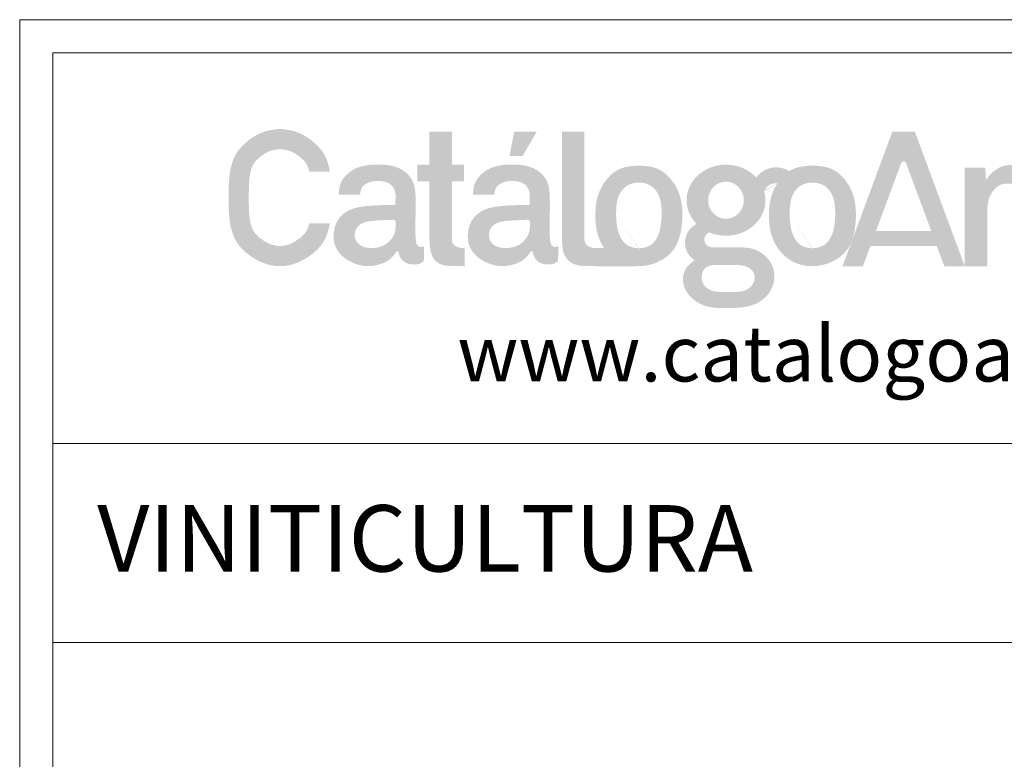
# Model space of a CAD drawing. Units: inches. Extents: x 2421 to 5091, y 3650 to 6529.
# Drawn here: x 2421 to 3756, y 5527 to 6529 of the extents above; entities that cross this region are included whole.
import ezdxf

# ---------------------------------------------------------------- set-up
doc = ezdxf.new("R2010")
doc.units = ezdxf.units.IN
doc.header["$MEASUREMENT"] = 0
doc.layers.add('a_TEXTO', color=7, linetype='Continuous', lineweight=0)
doc.styles.add('CA_100_TEXTO', font='ARIAL.TTF', dxfattribs={"height": 20})
doc.styles.add('CA_250_TEXTO', font='ARIAL.TTF', dxfattribs={"height": 50})

# ---------------------------------------------------------------- blocks, each defined once
blk = doc.blocks.new('ca_stan03')
at = {"layer": 'a_TEXTO'}
h = blk.add_hatch(color=253, dxfattribs=at)
edge = h.paths.add_edge_path()
edge.add_spline(control_points=[(72.53491889025508, -24.08067937136002), (72.5162847034303, -23.81929263846177), (72.4683268092781, -23.14657440345582), (71.25098777176436, -23.8434577042517), (70.00015344201938, -23.72586809522181), (68.60361528695694, -22.3899146221429), (68.07061323387143, -18.05641850388565), (68.13479693170711, -11.37716297827683), (68.31880498202781, -3.797860608519841), (68.22305674324207, 0.8481831581411825), (68.19021090663637, 2.441979517612708)], knot_values=[0, 0, 0, 0, 0.06107053859600743, 0.1571742547121705, 0.2756599894280513, 0.4292638424888108, 0.6568458003946711, 1.487102293727939, 2.35966000301392, 2.815284700151293, 2.815284700151293, 2.815284700151293, 2.815284700151293], degree=3, periodic=0)
edge.add_spline(control_points=[(68.19021090663637, 2.441979517612708), (68.08721238605403, 3.883285500645798), (67.84600224629003, 7.258650657337057), (65.32343882413306, 12.52943746940218), (58.5184582868028, 17.24233280039698), (48.73708687958106, 18.02640426743892), (39.18365094457522, 16.87698096309941), (32.97535303249651, 12.42942290978681), (29.89739862302713, 7.589155381403543), (29.73270649035157, 4.073482893965775), (29.65627850353894, 2.441979517612708)], knot_values=[0, 0, 0, 0, 0.411433988388124, 0.9635288863233882, 1.603390147856246, 2.676397725348102, 3.696930464324398, 4.274586421747406, 4.806399389497511, 5.266896617357052, 5.266896617357052, 5.266896617357052, 5.266896617357052], degree=3, periodic=0)
edge.add_line((29.65627850353894, 2.441979517612708), (40.33318405336581, 2.441979517612708))
edge.add_spline(control_points=[(40.33318405336513, 2.441979517612708), (40.47290689929332, 3.615207056478539), (40.84420524022471, 6.732932263381372), (45.46580573188521, 9.327637517144467), (50.66515957186539, 9.570507792088392), (56.1061082087258, 8.489041264174375), (58.25288835166839, 3.991219531048046), (58.17586645518577, 0.3971599219894415), (58.09909826230114, -1.604463549991124), (58.05870206269583, -2.657738067153332)], knot_values=[0, 0, 0, 0, 0.3255281623884743, 0.8650558598498813, 1.300304468307435, 1.849100689826233, 2.306034615977398, 2.577077536055476, 2.878108711682812, 2.878108711682812, 2.878108711682812, 2.878108711682812], degree=3, periodic=0)
edge.add_spline(control_points=[(58.05870206269583, -2.657738067153332), (55.788138995184, -2.669113556898083), (51.44434057941953, -2.690875927224624), (44.68687927403198, -3.043902957379032), (38.34521092980549, -3.771453070106872), (32.71398997462938, -6.119873109028049), (28.67611284289205, -10.3227102133369), (26.69530257876295, -16.41809343100249), (27.22109721781135, -23.38712323186155), (31.37058613853924, -28.74596395679691), (37.15827520434368, -32.19164559525598), (43.5521233540353, -33.84102276678459), (49.7959640046106, -32.72916978969261), (54.13920591883334, -31.10494881364502), (56.7002542183368, -28.6428087623899), (57.96005083582759, -27.16378379775779), (58.59604398682905, -25.93441898996025), (59.57959551977228, -25.83373252032288), (59.88711081900738, -27.02968605933893), (60.20845715007863, -28.73884648621788), (61.90058362654281, -30.92748020217186), (64.53526080277197, -32.36038723808269), (67.30780105448548, -32.52081929643828), (70.12074363273541, -32.50650009650053), (71.5976191743689, -31.3835064992636), (72.37006533773138, -30.79615023855695)], knot_values=[0, 0, 0, 0, 0.6485408305682036, 1.240718953233547, 1.934380559507978, 2.462947211487333, 2.949213283088417, 3.549024579768677, 4.246705473561271, 4.853213899465072, 5.40232459099982, 6.157969451102061, 6.67254602747895, 7.199350158368839, 7.449653762907309, 7.675144691602202, 7.761217312942485, 7.826718585353674, 7.896125039723314, 8.063551331567464, 8.353106150732986, 8.63491727402565, 8.896544160564513, 9.142167948033425, 9.411508151764584, 9.411508151764584, 9.411508151764584, 9.411508151764584], degree=3, periodic=0)
edge.add_line((72.37006533773138, -30.79615023855877), (72.53491889025372, -24.0806793713582))
edge = h.paths.add_edge_path(flags=16)
edge.add_spline(control_points=[(57.07154148877135, -10.08247038918853), (55.16719979324671, -10.15648410870017), (51.50465635716728, -10.29883170483299), (46.32282043285932, -10.56866411601914), (41.87847960303452, -11.2964320949286), (38.81090322625141, -13.5653468729306), (37.42560779576206, -16.78108255993357), (37.86054874857336, -20.40619845444598), (40.42166008727918, -23.26752090482478), (44.35571405333803, -24.38412671132937), (48.61250453953153, -24.27634352860514), (52.91581675348834, -22.87902206543367), (55.7967920736487, -20.33057174680653), (57.68565930402156, -17.41753598220748), (58.14987371646248, -14.86118644079397), (58.30119318796324, -12.79109552303635), (58.35719261764507, -11.57241305945718), (58.19240455185036, -10.61186702584382), (57.66035858308214, -10.15799334328221), (57.24467842329295, -10.10467730689743), (57.07154148877135, -10.08247038918853)], knot_values=[0, 0, 0, 0, 0.5440634283708203, 1.046375208334021, 1.488229787929243, 1.806858033885901, 2.089457847553773, 2.451736580193665, 2.786366579388011, 3.122241819399693, 3.58650167327231, 3.989856327781056, 4.38706011834663, 4.660977936675535, 4.966514288793276, 5.115379869755301, 5.254662198090224, 5.316382241371898, 5.385711633849063, 5.435201692672916, 5.435201692672916, 5.435201692672916, 5.435201692672916], degree=3, periodic=0)
edge = h.paths.add_edge_path()
edge.add_line((86.48713073406589, 9.177806450667049), (92.62787171885634, 9.177806450667049))
edge.add_line((92.62787171884747, 9.177806450667049), (92.62787171884747, 17.65557878611799))
edge.add_line((92.62787171884747, 17.65557878611799), (86.48713073405702, 17.65557878611799))
edge.add_line((86.48713073406589, 17.65557878611799), (86.48713073406589, 34.14376685583011))
edge.add_line((86.48713073406589, 34.14376685583193), (75.2043009320812, 34.14376685583193))
edge.add_line((75.20430093207369, 34.14376685583193), (75.20430093207369, 17.6555787861198))
edge.add_line((75.20430093207369, 17.65557878611799), (69.06355994728392, 17.65557878611799))
edge.add_line((69.06355994728119, 17.65557878611799), (69.06355994728119, 9.177806450667049))
edge.add_line((69.06355994728119, 9.177806450667049), (75.20430093207165, 9.177806450667049))
edge.add_line((75.20430093207369, 9.177806450667049), (75.20430093207369, -19.39791443157446))
edge.add_spline(control_points=[(75.20430093207369, -19.39791443158538), (75.23578118312116, -20.37209636842454), (75.30505299979677, -22.51576899812972), (75.70158616689923, -25.69768188008129), (76.72483217773379, -29.02693937296317), (79.19039720276533, -31.96611251938157), (83.18770484493189, -33.24756958411672), (87.81596804652918, -33.36723007069486), (91.06523291640087, -33.37151205832743), (92.88210631145239, -33.37390639357363)], knot_values=[0, 0, 0, 0, 0.2784262062207348, 0.6126726590768188, 0.9139298053726863, 1.263741969640829, 1.659420237817376, 2.068580036786694, 2.587566337764457, 2.587566337764457, 2.587566337764457, 2.587566337764457], degree=3, periodic=0)
edge.add_line((92.88210631145239, -33.37390639357363), (92.88210631145239, -24.25906885501536))
edge.add_spline(control_points=[(92.88210631145239, -24.25906885501536), (91.98235957374754, -24.27851842026212), (89.6848000016148, -24.32818410165601), (86.54110801462275, -22.35845921627879), (86.5008316489043, -20.14938192987938), (86.48713073406589, -19.39791443158538)], knot_values=[0, 0, 0, 0, 0.2590287158921085, 0.6614460277632597, 0.8689113817218195, 0.8689113817218195, 0.8689113817218195, 0.8689113817218195], degree=3, periodic=0)
edge.add_line((86.48713073406589, -19.39791443157446), (86.48713073406589, 9.17780645066523))
edge = h.paths.add_edge_path()
edge.add_spline(control_points=[(25.19844898972269, 14.05260220665878), (24.64014689356236, 17.23471109929233), (22.87292854479938, 23.50065571415143), (16.00023539689619, 30.22806765697351), (8.29062511287384, 34.67338273225505), (2.718600763947052, 35.2896098281326), (0.1508981826741547, 35.57357985511771)], knot_values=[15.14125603246999, 15.14125603246999, 15.14125603246999, 15.14125603246999, 16.05010342227674, 16.95491549921142, 17.81040475017582, 18.54156543396555, 18.54156543396555, 18.54156543396555, 18.54156543396555], degree=3, periodic=0)
edge.add_spline(control_points=[(0.1508981826741547, 35.57357985511771), (-2.416451137101376, 35.28959884223696), (-7.987708893480431, 34.67334790649511), (-15.70395201651945, 30.22823910242187), (-22.89710890195738, 23.15801147562343), (-25.62981768888449, 12.41805548266711), (-25.63831426764546, 1.101075385777222), (-25.62982030223748, -10.22321420364278), (-22.89709959471611, -20.94323315408656), (-15.70398112093199, -28.07539156009989), (-7.98761258638433, -32.31883017485234), (0.1505957765843959, -33.86009902589649), (8.290721419959027, -32.31886502676753), (16.00020629256005, -28.07521998588345), (22.87266620220953, -21.28913968101006), (24.63994527288423, -15.03190028041718), (25.19825663305573, -11.85292874522202)], knot_values=[18.54156543396555, 18.54156543396555, 18.54156543396555, 18.54156543396555, 19.27272611775528, 20.12821536871969, 21.03302744565437, 22.07753357461107, 23.17634698433958, 24.2751603940681, 25.3196665230248, 26.22447859995948, 27.07996785092389, 27.81112853471362, 28.54228921850335, 29.39777846946775, 30.30259054640243, 31.21133315773696, 31.21133315773696, 31.21133315773696, 31.21133315773696], degree=3, periodic=0)
edge.add_line((25.19825663305573, -11.85292874524384), (14.87054102511593, -11.85292874524384))
edge.add_spline(control_points=[(14.87054102511729, -11.85292874524384), (14.75356105987203, -12.34696336056368), (14.62802291987873, -12.81122912793035), (14.2859128420755, -13.90869462786031), (14.05914651131798, -14.49287212805939), (13.58833802697018, -15.48734956898079), (13.36467401321033, -15.87092432379904), (12.70834005142433, -16.79972357461884), (12.2618559115258, -17.32874155042373), (11.14928460636702, -18.44199330903029), (10.47133223311948, -19.02641874247274), (8.96728414832296, -20.15924716538393), (8.193064537969349, -20.67078673860851), (6.18960172285415, -21.81307686866967), (4.944457085843624, -22.34659898091923), (2.896241271326744, -22.94462730954547), (2.100329583649454, -23.10403661669625), (0.5950564358031443, -23.26741546030826), (-0.08347247654774037, -23.27424608104957), (-2.545613038738793, -23.05297712731772), (-4.4817238632927, -22.47972961723463), (-7.261041595570987, -21.06315583540163), (-8.182541619218227, -20.49531841978933), (-9.99725972625265, -19.17545597781282), (-10.82977581451951, -18.46619968534651), (-11.94176006659063, -17.33196398536529), (-12.31736297450652, -16.89312923444049), (-12.94378173882751, -16.04959475163196), (-13.17966089555875, -15.67379385479762), (-13.9498713935277, -14.19051408090854), (-14.43087904282174, -12.76620186576656), (-15.11212662234493, -9.354110754551584), (-15.31337449656667, -7.417457095334612), (-15.51256246455114, -3.282160641982045), (-15.51399646211166, -1.025955277382309), (-15.51337953329084, 5.26768694511884), (-15.46826544647729, 8.713902682524349), (-14.82340042973692, 13.1778152352199), (-14.53253800821722, 14.48764253931586), (-13.99620213337357, 16.12544691824041), (-13.80182656554052, 16.6171519672771), (-13.39532831218412, 17.4843842831142), (-13.19847256706589, 17.83685338171927), (-12.65651081218266, 18.65659678602424), (-12.27663626833919, 19.14010137431433), (-11.13565798043373, 20.37195089837769), (-10.2785770942387, 21.1373562261906), (-8.293894832804199, 22.64320041907195), (-7.311286856692732, 23.27542916678431), (-5.947738725229556, 23.98510310444908), (-5.510403148825844, 24.18352956193303), (-4.677727084559137, 24.50715859508091), (-4.31229372232292, 24.62460975140857), (-2.873571952648035, 24.99131637757455), (-1.525653681899257, 25.19604007885755), (0.1509969233270567, 25.38864695735174)], knot_values=[18.43188670556295, 18.43188670556295, 18.43188670556295, 18.43188670556295, 18.6334936634808, 18.6334936634808, 18.94662499684905, 18.94662499684905, 19.2597563302173, 19.2597563302173, 19.61817269999023, 19.61817269999023, 20.00056916953903, 20.00056916953903, 20.38296563908784, 20.38296563908784, 20.99372842089742, 20.99372842089742, 21.39042326344777, 21.39042326344777, 21.78711810599813, 21.78711810599813, 22.7031574235648, 22.7031574235648, 23.16117708234814, 23.16117708234814, 23.61919674113148, 23.61919674113148, 23.91386146904634, 23.91386146904634, 24.2085261969612, 24.2085261969612, 24.89477181658741, 24.89477181658741, 25.58101743621362, 25.58101743621362, 26.26726305583983, 26.26726305583983, 27.3951372543265, 27.3951372543265, 27.92998174655188, 27.92998174655188, 28.19740399266458, 28.19740399266458, 28.46482623877727, 28.46482623877727, 28.7973432609263, 28.7973432609263, 29.28221361398711, 29.28221361398711, 29.76708396704792, 29.76708396704792, 30.00951914357832, 30.00951914357832, 30.25195432010873, 30.25195432010873, 30.76791599171101, 30.76791599171101, 30.76791599171101, 30.76791599171101], degree=3, periodic=0)
edge.add_spline(control_points=[(0.1509969233270567, 25.38864695735174), (0.8864966908736278, 25.30417033836056), (1.559752462439519, 25.21978384662543), (2.758914547539916, 25.0386904938041), (3.28724701028159, 24.94231912257965), (4.209134836889007, 24.73557419661847), (4.579110358074558, 24.6330889148212), (5.396411631802494, 24.35646658440237), (5.875086308028131, 24.15892425695711), (7.354302115073097, 23.43438641472312), (8.420899788009137, 22.76836961913978), (10.42719814106067, 21.25936865589028), (11.22964426548833, 20.5626449467818), (12.31653064417742, 19.4460062614562), (12.68575204432318, 19.00989968290924), (13.28709966886208, 18.18841048920876), (13.50362163785803, 17.83538193212371), (13.98782038395848, 16.8723829032715), (14.24171770730072, 16.24434445922452), (14.61497501228996, 15.06284885498098), (14.74743355081273, 14.5742720680355), (14.87052194708713, 14.0526022067861)], knot_values=[15.36513949388668, 15.36513949388668, 15.36513949388668, 15.36513949388668, 15.59144700130413, 15.59144700130413, 15.81306063697032, 15.81306063697032, 16.0346742726365, 16.0346742726365, 16.30790674872491, 16.30790674872491, 16.83858850364602, 16.83858850364602, 17.27879182663626, 17.27879182663626, 17.57577198726911, 17.57577198726911, 17.87275214790197, 17.87275214790197, 18.21985149942152, 18.21985149942152, 18.43188670556295, 18.43188670556295, 18.43188670556295, 18.43188670556295], degree=3, periodic=0)
edge.add_line((14.87052194708713, 14.0526022067861), (25.19844898970359, 14.0526022067861))
h = blk.add_hatch(color=253, dxfattribs=at)
h.paths.add_polyline_path([(129.052966811822, 34.14376685583193), (117.8010406401268, 34.14376685583193), (115.4087182258377, 21.9245858631748), (122.0071189935084, 21.9245858631748)])
edge = h.paths.add_edge_path()
edge.add_spline(control_points=[(135.6069947639558, 2.441979517612708), (135.5039962433625, 3.883285500645798), (135.2627861036094, 7.258650657337057), (132.7402226814415, 12.52943746940218), (125.9352421441113, 17.24233280039698), (116.1538707368895, 18.02640426743892), (106.6004348018837, 16.87698096309941), (100.3921368898159, 12.42942290978681), (97.3141824803356, 7.589155381403543), (97.14949034767096, 4.073482893965775), (97.07306236085833, 2.441979517612708)], knot_values=[0, 0, 0, 0, 0.411433988388124, 0.9635288863233882, 1.603390147856246, 2.676397725348102, 3.696930464324398, 4.274586421747406, 4.806399389497511, 5.266896617357052, 5.266896617357052, 5.266896617357052, 5.266896617357052], degree=3, periodic=0)
edge.add_line((97.07306236085833, 2.441979517612708), (107.7499679106852, 2.441979517612708))
edge.add_spline(control_points=[(107.7499679106736, 2.441979517612708), (107.8896907566018, 3.615207056478539), (108.2609890975332, 6.732932263381372), (112.8825895891937, 9.327637517144467), (118.0819434291848, 9.570507792088392), (123.5228920660343, 8.489041264174375), (125.6696722089769, 3.991219531048046), (125.5926503124942, 0.3971599219894415), (125.5158821196096, -1.604463549991124), (125.4754859200152, -2.657738067153332)], knot_values=[0, 0, 0, 0, 0.3255281623884743, 0.8650558598498813, 1.300304468307435, 1.849100689826233, 2.306034615977398, 2.577077536055476, 2.878108711682812, 2.878108711682812, 2.878108711682812, 2.878108711682812], degree=3, periodic=0)
edge.add_spline(control_points=[(125.4754859200152, -2.657738067153332), (123.2049228524925, -2.669113556898083), (118.861124436728, -2.690875927224624), (112.1036631313514, -3.043902957379032), (105.7619947871249, -3.771453070106872), (100.1307738319379, -6.119873109028049), (96.09289670020053, -10.3227102133369), (94.11208643608234, -16.41809343100249), (94.63788107513074, -23.38712323186155), (98.78736999584771, -28.74596395679691), (104.5750590616522, -32.19164559525598), (110.9689072113438, -33.84102276678459), (117.2127478619191, -32.72916978969261), (121.5559897761527, -31.10494881364502), (124.1170380756562, -28.6428087623899), (125.3768346931361, -27.16378379775779), (126.0128278441375, -25.93441898996025), (126.9963793770917, -25.83373252032288), (127.3038946763268, -27.02968605933893), (127.6252410073871, -28.73884648621788), (129.3173674838513, -30.92748020217186), (131.9520446600804, -32.36038723808269), (134.724584911794, -32.52081929643828), (137.5375274900439, -32.50650009650053), (139.0144030316883, -31.3835064992636), (139.7868491950398, -30.79615023855695)], knot_values=[0, 0, 0, 0, 0.6485408305682036, 1.240718953233547, 1.934380559507978, 2.462947211487333, 2.949213283088417, 3.549024579768677, 4.246705473561271, 4.853213899465072, 5.40232459099982, 6.157969451102061, 6.67254602747895, 7.199350158368839, 7.449653762907309, 7.675144691602202, 7.761217312942485, 7.826718585353674, 7.896125039723314, 8.063551331567464, 8.353106150732986, 8.63491727402565, 8.896544160564513, 9.142167948033425, 9.411508151764584, 9.411508151764584, 9.411508151764584, 9.411508151764584], degree=3, periodic=0)
edge.add_line((139.7868491950398, -30.79615023855877), (139.9517027475622, -24.0806793713582))
edge.add_spline(control_points=[(139.9517027475636, -24.08067937136002), (139.9330685607388, -23.81929263846177), (139.8851106665866, -23.14657440345582), (138.6677716290728, -23.8434577042517), (137.4169372993279, -23.72586809522181), (136.0203991442763, -22.3899146221429), (135.4873970911799, -18.05641850388565), (135.5515807890156, -11.37716297827683), (135.7355888393363, -3.797860608519841), (135.6398406005505, 0.8481831581411825), (135.6069947639558, 2.441979517612708)], knot_values=[0, 0, 0, 0, 0.06107053859600743, 0.1571742547121705, 0.2756599894280513, 0.4292638424888108, 0.6568458003946711, 1.487102293727939, 2.35966000301392, 2.815284700151293, 2.815284700151293, 2.815284700151293, 2.815284700151293], degree=3, periodic=0)
edge = h.paths.add_edge_path(flags=16)
edge.add_spline(control_points=[(124.4883253460798, -10.08247038918853), (122.5839836505661, -10.15648410870017), (118.9214402144758, -10.29883170483299), (113.7396042901678, -10.56866411601914), (109.295263460343, -11.2964320949286), (106.2276870835599, -13.5653468729306), (104.8423916530705, -16.78108255993357), (105.2773326058928, -20.40619845444598), (107.8384439445877, -23.26752090482478), (111.7724979106574, -24.38412671132937), (116.02928839684, -24.27634352860514), (120.3326006107968, -22.87902206543367), (123.2135759309572, -20.33057174680653), (125.1024431613409, -17.41753598220748), (125.5666575737819, -14.86118644079397), (125.7179770452826, -12.79109552303635), (125.7739764749535, -11.57241305945718), (125.6091884091588, -10.61186702584382), (125.0771424403906, -10.15799334328221), (124.6614622806014, -10.10467730689743), (124.4883253460798, -10.08247038918853)], knot_values=[0, 0, 0, 0, 0.5440634283708203, 1.046375208334021, 1.488229787929243, 1.806858033885901, 2.089457847553773, 2.451736580193665, 2.786366579388011, 3.122241819399693, 3.58650167327231, 3.989856327781056, 4.38706011834663, 4.660977936675535, 4.966514288793276, 5.115379869755301, 5.254662198090224, 5.316382241371898, 5.385711633849063, 5.435201692672916, 5.435201692672916, 5.435201692672916, 5.435201692672916], degree=3, periodic=0)
h = blk.add_hatch(color=253, dxfattribs=at)
edge = h.paths.add_edge_path()
edge.add_line((153.0371537884171, 34.14376685583193), (141.7543239864324, 34.14376685583193))
edge.add_line((141.7543239864358, 34.14376685583193), (141.7543239864358, -19.3979144315872))
edge.add_spline(control_points=[(141.7543239864358, -19.39791443158538), (141.7885430429092, -20.37193830332399), (141.8638415595492, -22.51526311316775), (142.2309243575587, -25.89242872820068), (143.682693529136, -29.62974369147196), (147.0664979398612, -32.28579777681989), (150.9272196414354, -33.28742695509573), (155.0396990087288, -33.35742305523308), (157.7730144806669, -33.36768028416009), (159.4321293658145, -33.37390639357363)], knot_values=[0, 0, 0, 0, 0.2784262062207348, 0.6126726590768188, 0.9691263907781273, 1.391502487419783, 1.783308675439864, 2.090357222582782, 2.564597156257807, 2.564597156257807, 2.564597156257807, 2.564597156257807], degree=3, periodic=0)
edge.add_line((159.4321293658145, -33.37390639357363), (180.4922654539012, -33.37285917661939))
edge.add_spline(control_points=[(180.4922654539046, -33.37285917661757), (183.6444521589078, -33.33592074209264), (190.1133673911904, -31.90034806893709), (198.3498859895776, -26.02937460972862), (201.6405784138774, -16.84110361519743), (202.4678463488931, -7.92440887306293), (201.7609997029363, 1.101600890211557), (197.7491220638699, 9.676764054189334), (190.248181881911, 16.56883413296055), (183.5957495181433, 16.95501217866513), (180.3787349791969, 17.1417619747881)], knot_values=[7.143134042399015, 7.143134042399015, 7.143134042399015, 7.143134042399015, 8.037747351908978, 9.000822765172185, 9.883102662577018, 10.72373139333, 11.56367383729399, 12.43024798376334, 13.3885592149077, 14.2859467586147, 14.2859467586147, 14.2859467586147, 14.2859467586147], degree=3, periodic=0)
edge.add_spline(control_points=[(180.3787349791969, 17.1417619747881), (177.161506938683, 16.95486810758848), (170.5086330771451, 16.56839213874082), (163.0110631478278, 9.678596309880959), (158.9875051227432, 1.095551209537007), (158.3222419702038, -7.900094573580645), (158.969273543164, -16.60766534530921), (161.3458254697184, -21.94861831950038), (162.9351232568629, -24.25906885501536)], knot_values=[14.2859467586147, 14.2859467586147, 14.2859467586147, 14.2859467586147, 15.18333430232171, 16.14164553346607, 17.00821967993542, 17.84816212389941, 18.68810456786341, 19.4817007579683, 19.4817007579683, 19.4817007579683, 19.4817007579683], degree=3, periodic=0)
edge.add_line((162.9351232568629, -24.25906885501536), (159.4321293658097, -24.25906885501536))
edge.add_spline(control_points=[(159.4321293658145, -24.25906885501536), (158.5323826281096, -24.27851842026212), (156.2348230559769, -24.32818410165601), (153.0911310689849, -22.35845921627879), (153.0508547032664, -20.14938192987938), (153.0371537884171, -19.39791443158538)], knot_values=[0, 0, 0, 0, 0.2590287158921651, 0.6614460277632936, 0.8689113817218534, 0.8689113817218534, 0.8689113817218534, 0.8689113817218534], degree=3, periodic=0)
edge.add_line((153.0371537884171, -19.39791443159265), (153.0371537884171, 34.14376685583193))
edge = h.paths.add_edge_path(flags=16)
edge.add_spline(control_points=[(168.9427339327744, -7.894954640387368), (168.9712770971096, -4.446353961806381), (169.0179380060695, 1.191242500983208), (173.9793906464406, 7.691423516209397), (178.2816870961656, 8.564375933996416), (180.3787349791969, 8.564299442827178)], knot_values=[0, 0, 0, 0, 0.9631398988459193, 1.57449197311541, 2.156353635664283, 2.156353635664283, 2.156353635664283, 2.156353635664283], degree=3, periodic=0)
edge.add_spline(control_points=[(180.3787349791969, 8.564299442827178), (182.4757828622282, 8.564375933996416), (186.7780793119641, 7.691423516209397), (191.7395319523243, 1.191242500983208), (191.7861928612842, -4.446353961806381), (191.8147360256194, -7.894954640387368)], knot_values=[0, 0, 0, 0, 0.5818616625488731, 1.193213736818363, 2.156353635664283, 2.156353635664283, 2.156353635664283, 2.156353635664283], degree=3, periodic=0)
edge.add_spline(control_points=[(191.8147360256194, -7.894954640387368), (191.6173174452529, -11.27039611120563), (191.2973577178313, -16.74103282081524), (186.7630389129449, -23.42639236440664), (182.5145292707352, -24.28157290833951), (180.3787349791969, -24.35420872360555)], knot_values=[0, 0, 0, 0, 0.9562463157541324, 1.549805038426494, 2.134594168461937, 2.134594168462105, 2.134594168462105, 2.134594168462105], degree=3, periodic=0)
edge.add_spline(control_points=[(180.3787349791969, -24.35420872360555), (178.2429406876586, -24.28157290833951), (173.9944310454489, -23.42639236440664), (169.4601122405625, -16.74103282081524), (169.1401525131519, -11.27039611120563), (168.9427339327744, -7.894954640387368)], knot_values=[0, 0, 0, 1.678657213233237e-13, 0.5847891300356103, 1.178347852707972, 2.134594168462105, 2.134594168462105, 2.134594168462105, 2.134594168462105], degree=3, periodic=0)
h = blk.add_hatch(color=253, dxfattribs=at)
edge = h.paths.add_edge_path()
edge.add_spline(control_points=[(355.3029402568977, -4.257971323599122), (355.5376327217641, -2.517457477426433), (356.0004113577274, 0.9145769682454556), (358.4906999129239, 5.104269757677685), (361.8726966127037, 7.788246481810347), (365.58661052039, 8.239968833597231), (368.898942770375, 7.942560851324743), (370.7819896962651, 6.703685640373806), (371.7395585103518, 5.630240036731266)], knot_values=[0, 0, 0, 0, 0.4975237374219947, 0.9810428156738971, 1.357137459235867, 1.682718090091038, 2.023816373303919, 2.291765042467908, 2.291765042467908, 2.291765042467908, 2.291765042467908], degree=3, periodic=0)
edge.add_spline(control_points=[(371.7395585103518, 5.630240036731266), (370.9781785207419, 4.104345920070045), (369.3486169435387, -0.2540477078637196), (368.7831619039575, -7.900094573580645), (369.4492835933929, -16.86457481814432), (373.4682639343487, -25.54753077215355), (381.0067094750634, -32.05835480506721), (390.8754085927471, -34.04489539626593), (397.9685100174579, -32.4881657631704), (401.5791774744362, -30.68229535202408), (402.2756559593513, -30.28663153170965)], knot_values=[16.52368573812572, 16.52368573812572, 16.52368573812572, 16.52368573812572, 17.00821967993542, 17.84816212389942, 18.68810456786342, 19.55467871433276, 20.51298994547712, 21.4183420280004, 22.32369411052369, 22.54831833068874, 22.54831833068874, 22.54831833068874, 22.54831833068874], degree=3, periodic=0)
edge.add_line((402.2756559593731, -30.28663153169873), (402.2756559593724, -52.97000568535805))
edge.add_line((402.2756559593731, -52.97000568536168), (412.676571124641, -52.97000568536168))
edge.add_line((412.6765711246376, -52.97000568536168), (412.6765711246376, -7.894954654557296))
edge.add_spline(control_points=[(412.6765711246376, -7.894954654355388), (412.6765711246703, -7.894954649700594), (412.6954872494794, -4.945574859948465), (412.2219196367009, 1.101600890211557), (408.2100419976236, 9.676764054189334), (400.7091018156648, 16.56883413296055), (394.0566694518971, 16.95501217866513), (390.8396549129507, 17.1417619747881)], knot_values=[10.72373139200411, 10.72373139200411, 10.72373139200411, 10.72373139200411, 10.72373139333, 11.563673837294, 12.43024798376334, 13.3885592149077, 14.28594675861471, 14.28594675861471, 14.28594675861471, 14.28594675861471], degree=3, periodic=0)
edge.add_spline(control_points=[(390.8396549129507, 17.1417619747881), (387.6224268724368, 16.95486810758848), (383.4511633676016, 16.71255281078629), (379.8860736249376, 14.77588055301567), (379.1069921931489, 14.26147619383119)], knot_values=[14.28594675861471, 14.28594675861471, 14.28594675861471, 14.28594675861471, 15.18333430232171, 15.44944523109706, 15.44944523109706, 15.44944523109706, 15.44944523109706], degree=3, periodic=0)
edge.add_spline(control_points=[(379.106992193138, 14.26147619383119), (376.4920562681514, 16.07872935656451), (372.4968928848143, 17.51383013006125), (369.3430632624518, 17.54745501560683), (366.0817611770149, 17.43562597958407), (362.6560337799278, 16.91637120492851), (359.2842537934926, 14.84162201952859), (356.4684421649731, 12.52829224784728), (355.2190664772429, 10.55367335186202), (354.7097163982003, 9.748653452230428)], knot_values=[0, 0, 0, 0, 0.3122092358807564, 0.6423656558440101, 0.8904909552845581, 1.248888820425559, 1.613399814720402, 2.006856205504478, 2.277667163112377, 2.277667163112377, 2.277667163112377, 2.277667163112377], degree=3, periodic=0)
edge.add_line((354.7097163982003, 9.748653452230428), (354.3212064032514, 16.15418411350947))
edge.add_line((354.3212064032527, 16.15418411350765), (344.020110454913, 16.15418411350765))
edge.add_line((344.0201104549055, 16.15418411350765), (344.0201104549055, -33.37390639357363))
edge.add_line((344.0201104549055, -33.37390639357363), (355.3029402568902, -33.37390639357363))
edge.add_line((355.3029402568977, -33.37390639357363), (355.302940256897, -4.257971323597303))
edge = h.paths.add_edge_path(flags=17)
edge.add_spline(control_points=[(379.4036538665391, -7.894954640387368), (379.4321970308633, -4.446353961806381), (379.4788579398232, 1.191242500983208), (384.4403105801944, 7.691423516209397), (388.7426070299193, 8.564375933996416), (390.8396549129507, 8.564299442827178)], knot_values=[0, 0, 0, 0, 0.9631398988459193, 1.57449197311541, 2.156353635664283, 2.156353635664283, 2.156353635664283, 2.156353635664283], degree=3, periodic=0)
edge.add_spline(control_points=[(390.8396549129507, 8.564299442827178), (392.936702795982, 8.564375933996416), (397.2389992457179, 7.691423516209397), (402.200451886089, 1.191242500983208), (402.247112795038, -4.446353961806381), (402.2756559593731, -7.894954640387368)], knot_values=[0, 0, 0, 0, 0.5818616625488731, 1.193213736818363, 2.156353635664283, 2.156353635664283, 2.156353635664283, 2.156353635664283], degree=3, periodic=0)
edge.add_spline(control_points=[(402.2756559593731, -7.894954640387368), (402.0782373790066, -11.27039611120563), (401.758277651596, -16.74103282081524), (397.2239588467096, -23.42639236440664), (392.975449204489, -24.28157290833951), (390.8396549129507, -24.35420872360555)], knot_values=[0, 0, 0, 0, 0.9562463157541324, 1.549805038426494, 2.134594168461937, 2.134594168462105, 2.134594168462105, 2.134594168462105], degree=3, periodic=0)
edge.add_spline(control_points=[(390.8396549129507, -24.35420872360555), (388.7038606214232, -24.28157290833951), (384.4553509792026, -23.42639236440664), (379.9210321743162, -16.74103282081524), (379.6010724468947, -11.27039611120563), (379.4036538665391, -7.894954640387368)], knot_values=[0, 0, 0, 1.678657213233237e-13, 0.5847891300356103, 1.178347852707972, 2.134594168462105, 2.134594168462105, 2.134594168462105, 2.134594168462105], degree=3, periodic=0)
edge = h.paths.add_edge_path()
edge.add_spline(control_points=[(437.48154644945, -24.35420872360555), (435.3457521579116, -24.28157290833951), (431.0972425156911, -23.42639236440664), (426.5629237108046, -16.74103282081524), (426.242963983394, -11.27039611120563), (426.0455454030275, -7.894954640387368)], knot_values=[0, 0, 0, 1.678657213233237e-13, 0.5847891300356103, 1.178347852707972, 2.134594168462105, 2.134594168462105, 2.134594168462105, 2.134594168462105], degree=3, periodic=0)
edge.add_line((426.0455454030275, -7.894954640391006), (426.0455454030275, 16.15418411350765))
edge.add_line((426.0455454030275, 16.15418411350765), (415.6446302376723, 16.15418411350765))
edge.add_line((415.6446302376648, 16.15418411350765), (415.6446302376648, -7.889225594240997))
edge.add_spline(control_points=[(415.6446302376976, -7.889225594240997), (415.6446301463698, -7.891135278403453), (415.6446301463807, -7.893044964828732), (415.6446302376648, -7.894954649123974), (415.6446302376648, -7.894954653493187)], knot_values=[3.561673841056059, 3.561673841056059, 3.561673841056059, 3.561673841056059, 3.562215365284711, 3.562215366523349, 3.562215366523349, 3.562215366523349, 3.562215366523349], degree=3, periodic=0)
edge.add_line((415.6446301692017, -7.892090125456889), (415.6446302376717, -7.894954653547757))
edge.add_spline(control_points=[(415.6446302376648, -7.894954653493187), (415.6447718313216, -10.85700350711522), (416.0911751317585, -16.86457482218066), (420.110155470848, -25.54753077215355), (427.6486010115518, -32.05835480506721), (437.5173001292355, -34.04489539626593), (447.1838974320203, -31.92335820521475), (455.4526974598198, -26.02937460972862), (458.7433898825261, -16.84110361969397), (459.2995310803058, -10.8467442669189), (459.3184626611369, -7.894954654242611)], knot_values=[3.562215366523349, 3.562215366523349, 3.562215366523349, 3.562215366523349, 4.40215780924871, 5.268731955718054, 6.227043186862415, 7.132395269385695, 8.037747351908978, 9.000822765172188, 9.88310266257702, 10.72373139201497, 10.72373139201497, 10.72373139201497, 10.72373139201497], degree=3, periodic=0)
edge.add_line((459.3184626611369, -7.89495465422624), (459.3184626611369, 16.15418411350765))
edge.add_line((459.3184626611369, 16.15418411350765), (448.9175474950525, 16.15418411350765))
edge.add_line((448.917547495043, 16.15418411350765), (448.917547495043, -7.894954654175308))
edge.add_spline(control_points=[(448.9175474958615, -7.894954640387368), (448.720128915495, -11.27039611120563), (448.4001691880844, -16.74103282081524), (443.865850383198, -23.42639236440664), (439.6173407409774, -24.28157290833951), (437.48154644945, -24.35420872360555)], knot_values=[0, 0, 0, 0, 0.9562463157541324, 1.549805038426494, 2.134594168461937, 2.134594168462105, 2.134594168462105, 2.134594168462105], degree=3, periodic=0)
h.paths.add_polyline_path([(318.9727584743273, 34.14376685583193), (307.689928672346, 34.14376685583193), (282.6425766917569, -33.37390639357363), (292.8975340459479, -33.37390639357363), (296.6760448462815, -23.18854796591404), (329.9866423003918, -23.18854796591404), (333.7651531007255, -33.37390639357363), (344.0201104549055, -33.37390639357363)])
h.paths.add_polyline_path([(327.2210255362338, -15.73354796591411), (299.4416616104395, -15.73354796591411), (312.0680859728241, 18.30225729882295, -0.6956190173714629), (314.5946011738383, 18.30225729882295)], flags=16)
edge = h.paths.add_edge_path()
edge.add_line((474.0747607632443, 7.676411778058537), (480.2155017480341, 7.676411778058537))
edge.add_line((480.2155017480368, 7.676411778058537), (480.2155017480368, -19.39791443157446))
edge.add_spline(control_points=[(480.2155017480368, -19.39791443158538), (480.2469819990843, -20.37209636842454), (480.316253815749, -22.51576899812972), (480.7127869828623, -25.69768188008129), (481.7360329936969, -29.02693937296317), (484.2015980187284, -31.96611251938157), (488.198905660895, -33.24756958411672), (492.8271688624923, -33.36723007069486), (496.076433732364, -33.37151205832743), (497.8933071274155, -33.37390639357363)], knot_values=[0, 0, 0, 0, 0.2784262062207348, 0.6126726590768188, 0.9139298053726863, 1.263741969640829, 1.659420237817376, 2.068580036786694, 2.587566337764457, 2.587566337764457, 2.587566337764457, 2.587566337764457], degree=3, periodic=0)
edge.add_line((497.8933071274155, -33.37390639357363), (497.8933071274155, -24.25906885501536))
edge.add_spline(control_points=[(497.8933071274155, -24.25906885501536), (496.9935603897106, -24.27851842026212), (494.6960008175779, -24.32818410165601), (491.5523088305858, -22.35845921627879), (491.5120324648674, -20.14938192987938), (491.4983315500181, -19.39791443158538)], knot_values=[0, 0, 0, 0, 0.2590287158921085, 0.6614460277632597, 0.8689113817218195, 0.8689113817218195, 0.8689113817218195, 0.8689113817218195], degree=3, periodic=0)
edge.add_line((491.4983315500181, -19.39791443159083), (491.4983315500181, 7.676411778056718))
edge.add_line((491.4983315500181, 7.676411778058537), (497.6390725348085, 7.676411778058537))
edge.add_line((497.6390725348106, 7.676411778058537), (497.6390725348106, 16.15418411350947))
edge.add_line((497.6390725348106, 16.15418411350765), (491.4983315500201, 16.15418411350765))
edge.add_line((491.4983315500181, 16.15418411350765), (491.4983315500181, 34.14376685583011))
edge.add_line((491.4983315500181, 34.14376685583193), (480.2155017480327, 34.14376685583193))
edge.add_line((480.2155017480368, 34.14376685583193), (480.2155017480368, 16.15418411350947))
edge.add_line((480.2155017480368, 16.15418411350765), (474.074760763247, 16.15418411350765))
edge.add_line((474.0747607632443, 16.15418411350765), (462.7919309612596, 16.15418411350765))
edge.add_line((462.7919309612521, 16.15418411350765), (462.7919309612521, -33.37390639357363))
edge.add_line((462.7919309612521, -33.37390639357363), (474.0747607632368, -33.37390639357363))
edge.add_line((474.0747607632443, -33.37390639357363), (474.0747607632443, 7.676411778056718))
h.paths.add_polyline_path([(474.0747607632443, 34.14376685583193), (462.7919309612521, 34.14376685583193), (462.7919309612521, 22.86093705384519), (474.0747607632443, 22.86093705384519)], flags=17)
edge = h.paths.add_edge_path()
edge.add_spline(control_points=[(552.8459731274529, -7.894954640436481), (552.874516291788, -4.446353961855493), (552.9211772007479, 1.191242500934095), (557.8826298411191, 7.691423516160285), (562.1849262908331, 8.564375933949123), (564.2819741738754, 8.564299442779884)], knot_values=[0, 0, 0, 0, 0.9631398988459193, 1.57449197311541, 2.156353635664283, 2.156353635664283, 2.156353635664283, 2.156353635664283], degree=3, periodic=0)
edge.add_spline(control_points=[(564.2819741738754, 8.564299442779884), (566.3790220569067, 8.564375933949123), (570.6813185066317, 7.691423516160285), (573.4340566987853, 4.084960281807071), (574.3032447128758, 2.096683290554211), (574.3077353002886, 2.086374018677816)], knot_values=[0.9599546293794403, 0.9599546293794403, 0.9599546293794403, 0.9599546293794403, 1.541816291928313, 2.153168366197804, 2.156353635664282, 2.156353635664282, 2.156353635664282, 2.156353635664282], degree=3, periodic=0)
edge.add_line((574.3077353002886, 2.086374018677816), (584.8140551508923, 2.086374018677816))
edge.add_spline(control_points=[(584.8140551508882, 2.086374018677816), (584.0271292868933, 4.574139613419902), (581.3204974828736, 9.981689615880896), (574.1514210765786, 16.56883413291507), (567.4989887128218, 16.95501217861602), (564.2819741738754, 17.14176197473898)], knot_values=[11.68411524172774, 11.68411524172774, 11.68411524172774, 11.68411524172774, 12.43024798376334, 13.3885592149077, 14.2859467586147, 14.2859467586147, 14.2859467586147, 14.2859467586147], degree=3, periodic=0)
edge.add_spline(control_points=[(564.2819741738754, 17.14176197473898), (561.0647461333615, 16.95486810753937), (554.4118722718235, 16.56839213869171), (546.9143023424954, 9.678596309831846), (542.8907443174216, 1.095551209487894), (542.2254811648822, -7.90009457362612), (542.8916028543176, -16.86457481818798), (546.9105831952734, -25.54753077220266), (554.4490287359881, -32.05835480511632), (564.3177278536718, -34.0448953963114), (573.9843251564348, -31.92335820526387), (581.9027512093021, -26.27912045605444), (584.2152301532155, -20.50476774233903), (584.898210380718, -17.87628329943436)], knot_values=[14.2859467586147, 14.2859467586147, 14.2859467586147, 14.2859467586147, 15.18333430232171, 16.14164553346607, 17.00821967993542, 17.84816212389941, 18.68810456786341, 19.55467871433276, 20.51298994547712, 21.4183420280004, 22.32369411052368, 23.28676952378689, 24.05249365976945, 24.05249365976945, 24.05249365976945, 24.05249365976945], degree=3, periodic=0)
edge.add_line((584.898210380707, -17.87628329945255), (573.9558753403144, -17.87628329945255))
edge.add_spline(control_points=[(573.9558753403185, -17.87628329945255), (573.1304723592989, -19.792881991998), (570.6333878307673, -23.43301283309302), (566.4177684654028, -24.28157290838499), (564.2819741738754, -24.35420872364921)], knot_values=[0.9653686175419096, 0.9653686175419096, 0.9653686175419096, 0.9653686175419096, 1.549805038426494, 2.134594168461937, 2.134594168462105, 2.134594168462105, 2.134594168462105], degree=3, periodic=0)
edge.add_spline(control_points=[(564.2819741738754, -24.35420872364921), (562.146179882337, -24.28157290838499), (557.8976702401274, -23.42639236445393), (553.3633514352409, -16.74103282086071), (553.0433917078194, -11.27039611125474), (552.8459731274529, -7.894954640436481)], knot_values=[0, 0, 0, 1.678657213233237e-13, 0.5847891300356103, 1.178347852707972, 2.134594168462105, 2.134594168462105, 2.134594168462105, 2.134594168462105], degree=3, periodic=0)
edge = h.paths.add_edge_path()
edge.add_spline(control_points=[(629.0987865012835, -24.35420872360555), (626.9629922097561, -24.28157290833951), (622.7144825675246, -23.42639236440664), (618.180163762649, -16.74103282081524), (617.8602040352275, -11.27039611120563), (617.6627854548719, -7.894954640387368)], knot_values=[0, 0, 0, 1.678657213233237e-13, 0.5847891300356103, 1.178347852707972, 2.134594168462105, 2.134594168462105, 2.134594168462105, 2.134594168462105], degree=3, periodic=0)
edge.add_line((617.6627854548719, -7.894954640381911), (617.6627854548719, 16.15418411350765))
edge.add_line((617.6627854548719, 16.15418411350765), (607.2618702895161, 16.15418411350765))
edge.add_line((607.2618702895093, 16.15418411350765), (601.1211293047195, 16.15418411350765))
edge.add_line((601.1211293047168, 16.15418411350765), (601.1211293047168, 34.14376685583011))
edge.add_line((601.1211293047168, 34.14376685583193), (589.8382995027314, 34.14376685583193))
edge.add_line((589.8382995027355, 34.14376685583193), (589.8382995027355, 16.15418411350947))
edge.add_line((589.8382995027355, 16.15418411350765), (583.6975585179457, 16.15418411350765))
edge.add_line((583.697558517943, 16.15418411350765), (583.6975585179443, 7.676411778056718))
edge.add_line((583.697558517943, 7.676411778058537), (589.8382995027328, 7.676411778058537))
edge.add_line((589.8382995027355, 7.676411778058537), (589.8382995027355, -19.39791443157992))
edge.add_spline(control_points=[(589.8382995027355, -19.39791443158538), (589.869779753783, -20.37209636842454), (589.9390515704476, -22.51576899812972), (590.335584737561, -25.69768188008129), (591.3588307483956, -29.02693937296317), (593.8243957734271, -31.96611251938157), (597.8217034155937, -33.24756958411672), (602.449966617191, -33.36723007069486), (605.6992314870627, -33.37151205832743), (607.5161048821142, -33.37390639357363)], knot_values=[0, 0, 0, 0, 0.2784262062207348, 0.6126726590768188, 0.9139298053726863, 1.263741969640829, 1.659420237817376, 2.068580036786694, 2.587566337764457, 2.587566337764457, 2.587566337764457, 2.587566337764457], degree=3, periodic=0)
edge.add_line((607.5161048821142, -33.37390639357363), (607.5161048821142, -24.25906885501536))
edge.add_spline(control_points=[(607.5161048821142, -24.25906885501536), (606.6163581443984, -24.27851842026212), (604.3187985722875, -24.32818410165601), (601.1751065852955, -22.35845921627879), (601.1348302195661, -20.14938192987938), (601.1211293047168, -19.39791443158538)], knot_values=[0, 0, 0, 0, 0.2590287158921085, 0.6614460277632597, 0.8689113817218195, 0.8689113817218195, 0.8689113817218195, 0.8689113817218195], degree=3, periodic=0)
edge.add_line((601.1211293047168, -19.39791443158538), (601.1211293047168, 7.676411778054899))
edge.add_line((601.1211293047168, 7.676411778058537), (607.2618702895079, 7.676411778058537))
edge.add_line((607.2618702895093, 7.676411778058537), (607.2618702895093, -7.889225594239178))
edge.add_spline(control_points=[(607.2618702895311, -7.889225594240997), (607.2618701982033, -7.891135278403453), (607.2618701982251, -7.893044964828732), (607.2618702895093, -7.894954649123974), (607.2618702895093, -7.894954653493187)], knot_values=[3.561673841056059, 3.561673841056059, 3.561673841056059, 3.561673841056059, 3.562215365284711, 3.562215366523349, 3.562215366523349, 3.562215366523349, 3.562215366523349], degree=3, periodic=0)
edge.add_line((607.2618702210352, -7.892090125456889), (607.2618702895052, -7.894954653482273))
edge.add_spline(control_points=[(607.2618702895093, -7.894954653493187), (607.262011883166, -10.85700350711522), (607.7084151836029, -16.86457482218066), (611.7273955226815, -25.54753077215355), (619.2658410633962, -32.05835480506721), (629.13454018108, -34.04489539626593), (638.8011374838538, -31.92335820521475), (647.0699375116642, -26.02937460972862), (650.3606299343596, -16.84110361969397), (650.9167711321393, -10.8467442669189), (650.9357027129704, -7.894954654242611)], knot_values=[3.562215366523349, 3.562215366523349, 3.562215366523349, 3.562215366523349, 4.40215780924871, 5.268731955718054, 6.227043186862415, 7.132395269385695, 8.037747351908978, 9.000822765172188, 9.88310266257702, 10.72373139201497, 10.72373139201497, 10.72373139201497, 10.72373139201497], degree=3, periodic=0)
edge.add_line((650.9357027129704, -7.894954654235335), (650.9357027129704, 16.15418411350583))
edge.add_line((650.9357027129704, 16.15418411350765), (640.534787546886, 16.15418411350765))
edge.add_line((640.5347875468874, 16.15418411350765), (640.5347875468874, -7.894954654188041))
edge.add_spline(control_points=[(640.534787547706, -7.894954640387368), (640.3373689673394, -11.27039611120563), (640.0174092399179, -16.74103282081524), (635.4830904350424, -23.42639236440664), (631.2345807928109, -24.28157290833951), (629.0987865012835, -24.35420872360555)], knot_values=[0, 0, 0, 0, 0.9562463157541324, 1.549805038426494, 2.134594168461937, 2.134594168462105, 2.134594168462105, 2.134594168462105], degree=3, periodic=0)
h = blk.add_hatch(color=253, dxfattribs=at)
edge = h.paths.add_edge_path()
edge.add_ellipse((224.1384966542505, -0.264147166213661), major_axis=(-19.817925682092, 0), ratio=0.9006060757983112, start_angle=64.54414123951048, end_angle=194.5339515977457)
edge.add_arc((248.9099412383662, 2.299074472764914), 5.907023906268351, 80.49148930385792, 161.0749062363619, ccw=False)
edge.add_spline(control_points=[(249.8857467750827, 8.124942217893476), (248.4124307494862, 5.8767974147122), (246.1321516987668, 0.7045610276327352), (245.4958037978145, -7.900094573580645), (246.1619254872498, -16.86457481814432), (250.1809058282056, -25.54753077215355), (257.7193513689203, -32.05835480506721), (267.5880504866041, -34.04489539626593), (277.2546477893779, -31.92335820521475), (285.5234478171774, -26.02937460972862), (288.8141402414881, -16.84110361519743), (289.6414081765147, -7.92440887306293), (288.9345615305469, 1.101600890211557), (284.9226838914806, 9.676764054189334), (277.4217437095217, 16.56883413296055), (270.769311345754, 16.95501217866513), (267.5522968068076, 17.1417619747881)], knot_values=[1.966379042291123, 1.966379042291123, 1.966379042291123, 1.966379042291123, 2.72227292132071, 3.562215365284709, 4.402157809248708, 5.26873195571805, 6.227043186862411, 7.132395269385694, 8.037747351908978, 9.000822765172185, 9.883102662577018, 10.72373139333, 11.56367383729399, 12.43024798376334, 13.3885592149077, 14.2859467586147, 14.2859467586147, 14.2859467586147, 14.2859467586147], degree=3, periodic=0)
edge.add_spline(control_points=[(267.5522968068076, 17.1417619747881), (264.3350687662937, 16.95486810758848), (260.2296429246348, 16.71637742480561), (256.7114066169602, 14.83659387125044), (255.981443802481, 14.36694626562166)], knot_values=[14.2859467586147, 14.2859467586147, 14.2859467586147, 14.2859467586147, 15.18333430232171, 15.43108100633487, 15.43108100633487, 15.43108100633487, 15.43108100633487], degree=3, periodic=0)
edge.add_arc((249.4029509456927, 3.898625328625712), 12.36374989663931, 57.85396116912969, 144.1424065721746)
edge.add_ellipse((224.1384966542505, -0.264147166213661), major_axis=(-19.817925682092, 0), ratio=0.9006060757983112, start_angle=219.7179389245428, end_angle=401.7779006249632)
edge.add_line((209.3596148798611, -12.15538200742594), (215.6204428695996, -16.37953445879066))
edge = h.paths.add_edge_path(flags=16)
edge.add_ellipse((224.1384966542505, -0.264147166213661), major_axis=(0, 9.312161618377619), ratio=0.9620525193415324, start_angle=0, end_angle=360, ccw=False)
edge = h.paths.add_edge_path(flags=16)
edge.add_spline(control_points=[(256.1162957603851, -7.894954640387368), (256.1448389247203, -4.446353961806381), (256.1914998336692, 1.191242500983208), (261.1529524740513, 7.691423516209397), (265.4552489237763, 8.564375933996416), (267.5522968068076, 8.564299442827178)], knot_values=[0, 0, 0, 0, 0.9631398988459193, 1.57449197311541, 2.156353635664283, 2.156353635664283, 2.156353635664283, 2.156353635664283], degree=3, periodic=0)
edge.add_spline(control_points=[(267.5522968068076, 8.564299442827178), (269.6493446898389, 8.564375933996416), (273.9516411395639, 7.691423516209397), (278.9130937799459, 1.191242500983208), (278.9597546888949, -4.446353961806381), (278.9882978532191, -7.894954640387368)], knot_values=[0, 0, 0, 0, 0.5818616625488731, 1.193213736818363, 2.156353635664283, 2.156353635664283, 2.156353635664283, 2.156353635664283], degree=3, periodic=0)
edge.add_spline(control_points=[(278.9882978532191, -7.894954640387368), (278.7908792728635, -11.27039611120563), (278.470919545442, -16.74103282081524), (273.9366007405665, -23.42639236440664), (269.688091098335, -24.28157290833951), (267.5522968068076, -24.35420872360555)], knot_values=[0, 0, 0, 0, 0.9562463157541324, 1.549805038426494, 2.134594168461937, 2.134594168462105, 2.134594168462105, 2.134594168462105], degree=3, periodic=0)
edge.add_spline(control_points=[(267.5522968068076, -24.35420872360555), (265.4165025152802, -24.28157290833951), (261.1679928730487, -23.42639236440664), (256.6336740681731, -16.74103282081524), (256.3137143407516, -11.27039611120563), (256.1162957603851, -7.894954640387368)], knot_values=[0, 0, 0, 1.678657213233237e-13, 0.5847891300356103, 1.178347852707972, 2.134594168462105, 2.134594168462105, 2.134594168462105, 2.134594168462105], degree=3, periodic=0)
h = blk.add_hatch(color=253, dxfattribs=at)
edge = h.paths.add_edge_path()
edge.add_spline(control_points=[(208.3695535936281, -30.42345943560395), (206.6836502129122, -31.69686303195522), (202.8288322929734, -34.60850023413332), (201.9115345858777, -42.75831493979786), (206.7219233125147, -50.24018584038458), (214.997875337453, -54.41618285158074), (226.2357919743922, -54.40833259108877), (236.6315152650136, -54.31244227764546), (244.7155679699395, -48.87686159817713), (248.6156475310713, -42.44225275405006), (248.7001346940347, -33.9841122098569), (243.7068661559065, -27.36557669300419), (237.3948469516695, -24.15219019490905), (233.207931413192, -23.98386942069737), (231.4128840610106, -23.91170561483887)], knot_values=[0, 0, 0, 0, 0.586693879378819, 1.341475499507327, 2.064628623936051, 3.01850137080693, 3.840239222119622, 5.274035380307865, 5.862947628470123, 6.544899495069798, 7.350915692471473, 8.113318460681613, 8.792278101999823, 9.301823198747808, 9.301823198747808, 9.301823198747808, 9.301823198747808], degree=3, periodic=0)
edge.add_line((231.4128840610106, -23.91170561483887), (216.8641092474727, -23.91170561483887))
edge.add_arc((217.1771797339684, -19.99125441718206), 3.93293156852644, 113.31718690211429, 265.4342924145973, ccw=False)
edge.add_line((215.6204428696078, -16.37953445879248), (209.3596148798979, -12.15538200744595))
edge.add_arc((214.0420630665362, -21.57002065712186), 10.51478682259666, 116.4438342868061, 237.3518027674987)
edge = h.paths.add_edge_path(flags=16)
edge.add_spline(control_points=[(221.3695465990681, -46.36808180067055), (220.020281906171, -46.26952910929867), (217.053877832001, -46.0528576831839), (212.7060403629625, -43.5037108172146), (211.1692746879203, -38.23244583610722), (213.6128626370596, -33.57016297623886), (216.4708459236795, -33.00849776711584), (217.6445758844825, -32.77783046861441)], knot_values=[0, 0, 0, 0, 0.3853137220113936, 0.8471252533486151, 1.338592466156655, 1.812699052443583, 2.143096562373178, 2.143096562373178, 2.143096562373178, 2.143096562373178], degree=3, periodic=0)
edge.add_line((217.6445758844825, -32.77783046861441), (230.3395936000609, -32.77783046861441))
edge.add_spline(control_points=[(230.3395936000602, -32.77783046861441), (232.3729354870525, -33.01708352694732), (235.9680532849566, -33.44010285966942), (239.2902870956682, -38.28565987523507), (237.6022377289269, -43.53203706241584), (233.3039471042653, -46.04727897841985), (230.3319394126961, -46.26778496492989), (228.9801259223609, -46.36808180067055)], knot_values=[0, 0, 0, 0, 0.5607058555330168, 0.9913746495463142, 1.482841862354354, 1.944653393691575, 2.329967115702969, 2.329967115702969, 2.329967115702969, 2.329967115702969], degree=3, periodic=0)
edge.add_line((228.9801259223609, -46.36808180067055), (224.1384966542478, -46.36808180067055))
edge.add_line((224.1384966542505, -46.36808180067055), (221.3695465990756, -46.36808180067055))

msp = doc.modelspace()

# ---------------------------------------------------------------- linework, layer by layer
at = {"layer": 'a_TEXTO'}
for p, q in [((5045.708664399001, 5954.839420267682), (2465.541793855687, 5954.839420267682)), ((2465.541793855687, 5684.839420267682), (5045.708664399001, 5684.839420267682))]:
    msp.add_line(p, q, dxfattribs=at)
for points in [[(2420.541793855686, 6529.283642457553), (5090.708664399001, 6529.283642457553), (5090.708664399001, 3732.354894859185), (2420.541793855687, 3732.354894859185)], [(2465.541793855687, 5954.839420267682), (5045.708664399001, 5954.839420267682), (5045.708664399001, 6484.283642457552), (2465.541793855687, 6484.283642457552)], [(2465.541793855687, 6484.283642457552), (5045.708664399, 6484.283642457552), (5045.708664399, 3777.354894859185), (2465.541793855687, 3777.354894859185)]]:
    msp.add_lwpolyline(points, close=True, dxfattribs=at)

# ---------------------------------------------------------------- block references
at = {"layer": 'a_TEXTO', "xscale": 2.699999999999989, "yscale": 2.700000000000045, "zscale": 2.7}
msp.add_blockref('ca_stan03', (2773.087765350135, 6285.286331847017), dxfattribs=at)

# ---------------------------------------------------------------- texts
at = {"layer": 'a_TEXTO', "color": 253, "insert": (3718.34086190271, 6076.669300435174), "char_height": 75.60000000000001, "width": 2025.844517579921, "attachment_point": 5, "style": 'CA_100_TEXTO'}
msp.add_mtext('{\\fArial|b1|i0|c0|p34;www.catalogoarquitectura.cl}', dxfattribs=at)
at = {"layer": 'a_TEXTO', "insert": (2525.694945373081, 5826.209173750986), "char_height": 90, "width": 1488.460845693759, "attachment_point": 4, "style": 'CA_250_TEXTO'}
msp.add_mtext('{\\fArial|b1|i0|c0|p34;VINITICULTURA}', dxfattribs=at)

doc.saveas('drawing.dxf')
